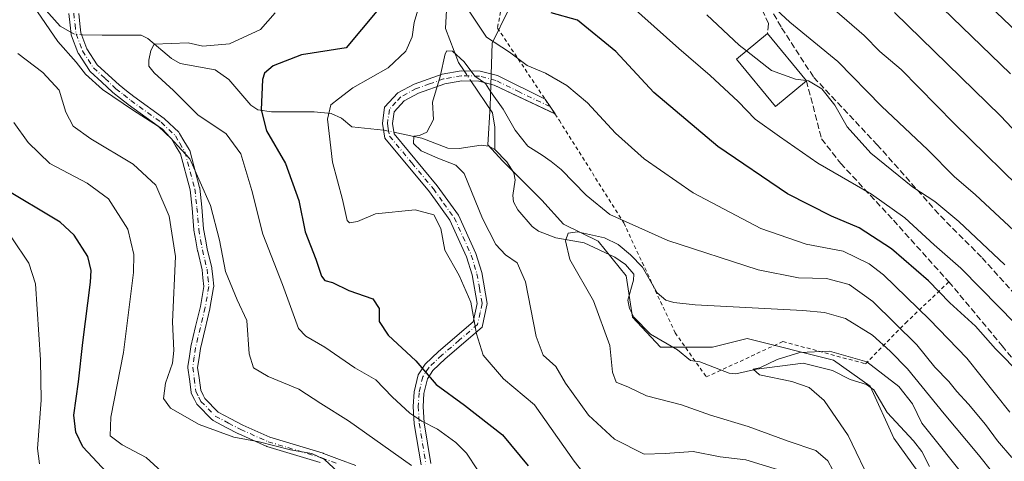
# Model space of a CAD drawing. Units: metres. Extents: x 616811 to 620238, y 4780330 to 4782703.
# Drawn here: x 617919 to 618180, y 4781156 to 4781273 of the extents above; entities that cross this region are included whole.
import ezdxf

# ---------------------------------------------------------------- set-up
doc = ezdxf.new("R2010")
doc.units = ezdxf.units.M
doc.header["$MEASUREMENT"] = 0
for name, pattern in [('DGN Style 2', [1.6480167562047852, 0.988810053722871, -0.6592067024819142]), ('DGN Style 3', [2.307223458686699, 1.648016756204785, -0.6592067024819142]), ('DGN Style 4', [2.6384748266838614, 1.318413404963828, -0.6592067024819142, 0.001648016756204785, -0.6592067024819142])]:
    doc.linetypes.add(name, pattern=pattern)
for name, color, linetype, lineweight in [('Alambrada', 7, 'DGN Style 2', 0), ('Arbolado forestal CxS', 92, 'Continuous', 0), ('Camino Cxs', 7, 'Continuous', 0), ('Camino eje', 30, 'DGN Style 4', 13), ('Comarca CxS', 21, 'Continuous', 0), ('Comunidad Autónoma CxS', 142, 'Continuous', 0), ('Corriente natural lineal', 142, 'Continuous', 13), ('Corriente natural lineal oculto', 9, 'DGN Style 4', 13), ('Curva de nivel maestra', 30, 'Continuous', 30), ('Curva de nivel normal', 30, 'Continuous', 0), ('Edificación Cxs', 1, 'Continuous', 13), ('Municipio CxS', 4, 'Continuous', 0), ('Muro lineal', 1, 'DGN Style 3', 13), ('Pastizal CxS', 92, 'Continuous', 0), ('Provincia CxS', 1, 'Continuous', 0), ('Senda', 7, 'DGN Style 3', 0)]:
    doc.layers.add(name, color=color, linetype=linetype, lineweight=lineweight)

# ---------------------------------------------------------------- blocks, each defined once
blk = doc.blocks.new('*U6')
at = {"layer": 'Arbolado forestal CxS', "color": 92, "linetype": 'Continuous', "lineweight": 0}
blk.add_polyline3d([(618052.9137000004, 4781285.013699999, 503.1465000000026), (618044.3041000003, 4781267.208900001, 494.9355000000069), (618043.7302999999, 4781250.551300001, 489.6389000000054), (618043.1562999999, 4781240.2139, 487.8966999999975), (618047.1385000005, 4781235.863700001, 487.2571999999927), (618057.4715, 4781225.5251, 486.6921000000002), (618063.2115000002, 4781219.206499999, 486.0613000000012), (618072.3960999995, 4781214.612500001, 485.4780000000028), (618079.8580999998, 4781205.422700001, 484.5675000000047), (618081.5800999999, 4781194.509299999, 484.0108999999939), (618089.0422999999, 4781186.4683, 482.3846000000049), (618102.8195000002, 4781186.4683, 482.5807000000059), (618112.0034999996, 4781188.7667, 483.1208000000043), (618134.9656999996, 4781183.022100001, 479.9373000000051), (618144.7231000002, 4781176.130700001, 477.5817999999999), (618151.0374999996, 4781162.345899999, 475.2538999999961), (618165.3349000001, 4781142.4353, 472.9002999999939)], dxfattribs=at)
blk = doc.blocks.new('*U7')
at = {"layer": 'Pastizal CxS', "color": 92, "linetype": 'Continuous', "lineweight": 0}
blk.add_polyline3d([(618186.5991000002, 4781118.2237, 474.1275000000023), (618175.5998999998, 4781126.2937, 472.0617999999959), (618165.3349000001, 4781142.4353, 472.9002999999939), (618151.0374999996, 4781162.345899999, 475.2538999999961), (618144.7231000002, 4781176.130700001, 477.5817999999999), (618134.9656999996, 4781183.022100001, 479.9373000000051), (618112.0034999996, 4781188.7667, 483.1208000000043), (618102.8195000002, 4781186.4683, 482.5807000000059), (618089.0422999999, 4781186.4683, 482.3846000000049), (618081.5800999999, 4781194.509299999, 484.0108999999939), (618079.8580999998, 4781205.422700001, 484.5675000000047), (618072.3960999995, 4781214.612500001, 485.4780000000028), (618063.2115000002, 4781219.206499999, 486.0613000000012), (618057.4715, 4781225.5251, 486.6921000000002), (618047.1385000005, 4781235.863700001, 487.2571999999927), (618043.1562999999, 4781240.2139, 487.8966999999975), (618043.7302999999, 4781250.551300001, 489.6389000000054), (618044.3041000003, 4781267.208900001, 494.9355000000069), (618052.9137000004, 4781285.013699999, 503.1465000000026)], dxfattribs=at)

msp = doc.modelspace()

# ---------------------------------------------------------------- linework, layer by layer
at = {"layer": 'Alambrada', "color": 7, "linetype": 'DGN Style 2', "lineweight": 0}
msp.add_polyline3d([(618074.0701000001, 4781336.5001, 534.0391999999993), (618064.9200999998, 4781324.620100001, 526.6634000000049), (618054.1700999998, 4781311.050100001, 522.1576999999961), (618051.6901000004, 4781303.140100001, 517.9453999999969), (618045.6901000004, 4781271.2601, 507.2320999999939), (618058.3701, 4781252.3301, 493.8478000000032), (618060.9600999998, 4781248.440099999, 493.7320000000037), (618062.1201, 4781246.720100001, 493.633600000001), (618079.2401000002, 4781219.4801, 492.6984999999986), (618092.8901000004, 4781190.340100001, 488.3132999999943), (618101.1700999998, 4781178.590100001, 489.5761000000057), (618121.5500999996, 4781188.0001, 482.9369000000006), (618143.4600999998, 4781182.0801, 486.4259000000021), (618154.1401000004, 4781192.9101, 492.2422999999981), (618165.6201, 4781203.850099999, 503.5046000000002)], dxfattribs=at)
at = {"layer": 'Arbolado forestal CxS', "color": 92, "linetype": 'Continuous', "lineweight": 0}
msp.add_polyline3d([(618052.9137000004, 4781285.013699999, 503.1465000000026), (618044.3041000003, 4781267.208900001, 494.9355000000069), (618043.7302999999, 4781250.551300001, 489.6389000000054), (618043.1562999999, 4781240.2139, 487.8966999999975), (618047.1385000005, 4781235.863700001, 487.2571999999927), (618057.4715, 4781225.5251, 486.6921000000002), (618063.2115000002, 4781219.206499999, 486.0613000000012), (618072.3960999995, 4781214.612500001, 485.4780000000028), (618079.8580999998, 4781205.422700001, 484.5675000000047), (618081.5800999999, 4781194.509299999, 484.0108999999939), (618089.0422999999, 4781186.4683, 482.3846000000049), (618102.8195000002, 4781186.4683, 482.5807000000059), (618112.0034999996, 4781188.7667, 483.1208000000043), (618134.9656999996, 4781183.022100001, 479.9373000000051), (618144.7231000002, 4781176.130700001, 477.5817999999999), (618151.0374999996, 4781162.345899999, 475.2538999999961), (618165.3349000001, 4781142.4353, 472.9002999999939)], dxfattribs=at)
at = {"layer": 'Camino Cxs', "color": 7, "linetype": 'Continuous', "lineweight": 0, "extrusion": (-0.07410831379352299, -0.0787923962700838, 0.9941326451317747), "elevation": -422038.6416748784, "flags": 128}
msp.add_lwpolyline([(-2825536.853673261, 3883374.191381823), (-2825532.301484366, 3883373.140237704), (-2825532.327064063, 3883373.131917302)], dxfattribs=at)
at = {"layer": 'Camino Cxs', "color": 7, "linetype": 'Continuous', "lineweight": 0}
for points in [[(617998.5667000003, 4781155.8487, 533.5102999999945), (617984.3731000006, 4781160.1511, 533.2517999999982), (617984.3054999998, 4781160.1735, 533.2001000000018), (617984.2231000002, 4781160.206700001, 533.131899999993), (617976.9181000004, 4781163.446699999, 528.7462999999989), (617976.8377, 4781163.4857, 528.7798000000039), (617973.5932999998, 4781165.2005, 531.5807000000059), (617970.0938999997, 4781167.045299999, 534.536500000002), (617969.9227, 4781167.1533, 534.6377000000066), (617969.7703, 4781167.286699999, 534.7151000000014), (617965.9452999998, 4781171.2017, 535.4988000000012), (617965.8174999999, 4781171.3541, 535.4343999999984), (617965.7144999999, 4781171.524499999, 535.357600000003), (617965.1639, 4781172.615900001, 534.775999999998), (617964.3981, 4781174.142300001, 533.5733000000037), (617964.3183000004, 4781174.340500001, 533.4214999999967), (617964.2720999997, 4781174.549100001, 533.2623000000021), (617963.8019000003, 4781177.990499999, 530.631899999993), (617963.4017000003, 4781180.9669, 527.9499000000069), (617963.3901000004, 4781181.140100001, 527.7885999999999), (617963.4042999997, 4781181.331900001, 527.6211999999941), (617963.8141000001, 4781184.079700001, 527.6861999999965), (617964.1737000003, 4781186.547499999, 529.0696999999927), (617964.1799, 4781186.585899999, 529.0893999999971), (617964.1951000001, 4781186.659700001, 529.1270999999979), (617965.4603000004, 4781192.0001, 531.4035000000003), (617966.7163000006, 4781197.287699999, 531.1527999999962), (617967.6535, 4781202.6417, 528.641499999998), (617967.4167, 4781204.9485, 529.1499999999943), (617967.2055000003, 4781207.0373, 529.7342999999964), (617966.0109000001, 4781212.022299999, 529.7884000000049), (617965.9952999996, 4781212.096899999, 529.7823999999965), (617965.5204999996, 4781214.7609, 529.7752000000038), (617965.0203, 4781217.542300001, 529.7580000000017), (617965.0049000002, 4781217.6589, 529.7467000000033), (617964.5110999999, 4781223.4145, 529.2118000000046), (617963.9785000002, 4781228.3201, 529.6609000000026), (617961.4165000003, 4781237.8683, 528.3738000000012), (617960.1341000004, 4781240.013699999, 527.9980999999971), (617959.0639000004, 4781241.8079, 527.8261999999959), (617955.5016999999, 4781245.2183, 528.0424999999959), (617947.5050999997, 4781250.9803, 525.1943000000028), (617947.4611000001, 4781251.013699999, 525.1986000000034), (617945.5116999998, 4781252.5483, 525.608600000007), (617943.4873000003, 4781254.137700001, 525.9832000000024), (617943.4545, 4781254.1643, 525.9900000000052), (617943.4096999997, 4781254.203700001, 525.9986999999965), (617940.5142999999, 4781256.869100001, 526.1652000000031), (617937.4338999996, 4781259.7095, 525.1824000000051), (617937.3192999996, 4781259.829500001, 525.1634000000049), (617937.2207000004, 4781259.9637, 525.1272000000026), (617934.3207, 4781264.488700001, 525.1863000000012), (617934.2893000003, 4781264.540300001, 525.1983999999939), (617934.1995000001, 4781264.729699999, 525.2167000000045), (617932.4914999995, 4781269.237500001, 524.0706999999966), (617932.4299, 4781269.464500001, 523.8320999999996), (617932.4187000003, 4781269.540899999, 523.7452000000048), (617932.1287000002, 4781272.051899999, 520.9017000000022), (617931.7834999999, 4781275.083100001, 519.982600000003)], [(617998.5667000003, 4781155.8487, 533.5102999999945), (617984.3731000006, 4781160.1511, 533.2517999999982), (617984.3054999998, 4781160.1735, 533.2001000000018), (617984.2231000002, 4781160.206700001, 533.131899999993), (617976.9181000004, 4781163.446699999, 528.7462999999989), (617976.8377, 4781163.4857, 528.7798000000039), (617973.5932999998, 4781165.2005, 531.5807000000059), (617970.0938999997, 4781167.045299999, 534.536500000002), (617969.9227, 4781167.1533, 534.6377000000066), (617969.7703, 4781167.286699999, 534.7151000000014), (617965.9452999998, 4781171.2017, 535.4988000000012), (617965.8174999999, 4781171.3541, 535.4343999999984), (617965.7144999999, 4781171.524499999, 535.357600000003), (617965.1639, 4781172.615900001, 534.775999999998), (617964.3981, 4781174.142300001, 533.5733000000037), (617964.3183000004, 4781174.340500001, 533.4214999999967), (617964.2720999997, 4781174.549100001, 533.2623000000021), (617963.8019000003, 4781177.990499999, 530.631899999993), (617963.4017000003, 4781180.9669, 527.9499000000069), (617963.3901000004, 4781181.140100001, 527.7885999999999), (617963.4042999997, 4781181.331900001, 527.6211999999941), (617963.8141000001, 4781184.079700001, 527.6861999999965), (617964.1737000003, 4781186.547499999, 529.0696999999927), (617964.1799, 4781186.585899999, 529.0893999999971), (617964.1951000001, 4781186.659700001, 529.1270999999979), (617965.4603000004, 4781192.0001, 531.4035000000003), (617966.7163000006, 4781197.287699999, 531.1527999999962), (617967.6535, 4781202.6417, 528.641499999998), (617967.4167, 4781204.9485, 529.1499999999943), (617967.2055000003, 4781207.0373, 529.7342999999964), (617966.0109000001, 4781212.022299999, 529.7884000000049), (617965.9952999996, 4781212.096899999, 529.7823999999965), (617965.5204999996, 4781214.7609, 529.7752000000038), (617965.0203, 4781217.542300001, 529.7580000000017), (617965.0049000002, 4781217.6589, 529.7467000000033), (617964.5110999999, 4781223.4145, 529.2118000000046), (617963.9785000002, 4781228.3201, 529.6609000000026), (617961.4165000003, 4781237.8683, 528.3738000000012), (617960.1341000004, 4781240.013699999, 527.9980999999971), (617959.0639000004, 4781241.8079, 527.8261999999959), (617955.5016999999, 4781245.2183, 528.0424999999959), (617947.5050999997, 4781250.9803, 525.1943000000028), (617947.4611000001, 4781251.013699999, 525.1986000000034), (617945.5116999998, 4781252.5483, 525.608600000007), (617943.4873000003, 4781254.137700001, 525.9832000000024), (617943.4545, 4781254.1643, 525.9900000000052), (617943.4096999997, 4781254.203700001, 525.9986999999965), (617940.5142999999, 4781256.869100001, 526.1652000000031), (617937.4338999996, 4781259.7095, 525.1824000000051), (617937.3192999996, 4781259.829500001, 525.1634000000049), (617937.2207000004, 4781259.9637, 525.1272000000026), (617934.3207, 4781264.488700001, 525.1863000000012), (617934.2893000003, 4781264.540300001, 525.1983999999939), (617934.1995000001, 4781264.729699999, 525.2167000000045), (617932.4914999995, 4781269.237500001, 524.0706999999966), (617932.4299, 4781269.464500001, 523.8320999999996), (617932.4187000003, 4781269.540899999, 523.7452000000048), (617932.1287000002, 4781272.051899999, 520.9017000000022), (617931.7834999999, 4781275.083100001, 519.982600000003)], [(617934.3986999998, 4781275.098099999, 519.2823000000062), (617934.7117, 4781272.348300001, 520.0578999999998), (617934.9830999998, 4781269.9999, 521.4985000000015), (617936.5828999998, 4781265.7775, 521.9863000000041), (617939.3195000002, 4781261.5075, 523.4875999999931), (617942.2761000004, 4781258.781099999, 524.8488999999972), (617945.1331000002, 4781256.1511, 524.7954999999929), (617947.1187000005, 4781254.5921, 524.4005999999936), (617949.0475000005, 4781253.0737, 524.5507999999973), (617957.0950999996, 4781247.274900001, 526.0436000000045), (617957.1706999998, 4781247.2159, 526.0383000000002), (617957.2341, 4781247.1591, 526.0378000000055), (617960.9890999999, 4781243.564099999, 525.9318000000058), (617961.0861000001, 4781243.460899999, 525.9137000000047), (617961.2067, 4781243.291099999, 525.9043999999994), (617962.3662999999, 4781241.346700001, 526.0694999999978), (617963.7459000006, 4781239.038699999, 526.5311999999976), (617963.8466999996, 4781238.824899999, 526.5717000000004), (617963.8806999996, 4781238.7171, 526.6009000000049), (617966.5157000005, 4781228.897100001, 528.0933999999979), (617966.5405000001, 4781228.785900001, 528.0963999999949), (617966.5525000002, 4781228.7005, 528.102899999998), (617967.0975000003, 4781223.680500001, 528.0764999999956), (617967.1004999997, 4781223.6513, 528.0758999999962), (617967.5900999998, 4781217.941099999, 528.4725999999937), (617968.0799000004, 4781215.2193, 528.7399000000005), (617968.5482999999, 4781212.5909, 529.2338000000018), (617969.7543000003, 4781207.5581, 530.1628000000055), (617969.7704999996, 4781207.480900001, 530.1676000000007), (617969.7834999999, 4781207.3859, 530.1524999999965), (617970.0034999996, 4781205.2119, 529.789300000004), (617970.2583, 4781202.7279, 529.3804999999993), (617970.2651000004, 4781202.5953, 529.3570000000036), (617970.2456999999, 4781202.371099999, 529.3589999999967), (617969.2704999996, 4781196.8003, 530.4691000000021), (617969.2549000002, 4781196.7247, 530.4762999999948), (617967.9901000002, 4781191.4001, 530.3420000000042), (617966.7383000003, 4781186.1161, 529.1475999999967), (617966.3863000004, 4781183.7007, 528.6128999999928), (617966.0031000003, 4781181.130700001, 528.8815000000031), (617966.3783, 4781178.3397, 530.412599999996), (617966.8189000003, 4781175.1151, 532.7687000000005), (617967.4864999996, 4781173.784499999, 533.8806000000042), (617967.9452999998, 4781172.8749, 534.357600000003), (617971.4870999996, 4781169.2499, 532.7657000000036), (617974.8069000002, 4781167.4999, 526.172200000001), (617978.0131000001, 4781165.805500001, 523.0887999999978), (617985.2039000001, 4781162.6161, 532.1827000000048), (617999.3623000003, 4781158.324300001, 532.553899999999), (617999.4369000001, 4781158.299100001, 532.5384999999952), (618003.6838999996, 4781156.6965, 530.8849999999948), (618008.0487000003, 4781155.051700001, 525.9680999999982)], [(617934.3986999998, 4781275.098099999, 519.2823000000062), (617934.7117, 4781272.348300001, 520.0578999999998), (617934.9830999998, 4781269.9999, 521.4985000000015), (617936.5828999998, 4781265.7775, 521.9863000000041), (617939.3195000002, 4781261.5075, 523.4875999999931), (617942.2761000004, 4781258.781099999, 524.8488999999972), (617945.1331000002, 4781256.1511, 524.7954999999929), (617947.1187000005, 4781254.5921, 524.4005999999936), (617949.0475000005, 4781253.0737, 524.5507999999973), (617957.0950999996, 4781247.274900001, 526.0436000000045), (617957.1706999998, 4781247.2159, 526.0383000000002), (617957.2341, 4781247.1591, 526.0378000000055), (617960.9890999999, 4781243.564099999, 525.9318000000058), (617961.0861000001, 4781243.460899999, 525.9137000000047), (617961.2067, 4781243.291099999, 525.9043999999994), (617962.3662999999, 4781241.346700001, 526.0694999999978), (617963.7459000006, 4781239.038699999, 526.5311999999976), (617963.8466999996, 4781238.824899999, 526.5717000000004), (617963.8806999996, 4781238.7171, 526.6009000000049), (617966.5157000005, 4781228.897100001, 528.0933999999979), (617966.5405000001, 4781228.785900001, 528.0963999999949), (617966.5525000002, 4781228.7005, 528.102899999998), (617967.0975000003, 4781223.680500001, 528.0764999999956), (617967.1004999997, 4781223.6513, 528.0758999999962), (617967.5900999998, 4781217.941099999, 528.4725999999937), (617968.0799000004, 4781215.2193, 528.7399000000005), (617968.5482999999, 4781212.5909, 529.2338000000018), (617969.7543000003, 4781207.5581, 530.1628000000055), (617969.7704999996, 4781207.480900001, 530.1676000000007), (617969.7834999999, 4781207.3859, 530.1524999999965), (617970.0034999996, 4781205.2119, 529.789300000004), (617970.2583, 4781202.7279, 529.3804999999993), (617970.2651000004, 4781202.5953, 529.3570000000036), (617970.2456999999, 4781202.371099999, 529.3589999999967), (617969.2704999996, 4781196.8003, 530.4691000000021), (617969.2549000002, 4781196.7247, 530.4762999999948), (617967.9901000002, 4781191.4001, 530.3420000000042), (617966.7383000003, 4781186.1161, 529.1475999999967), (617966.3863000004, 4781183.7007, 528.6128999999928), (617966.0031000003, 4781181.130700001, 528.8815000000031), (617966.3783, 4781178.3397, 530.412599999996), (617966.8189000003, 4781175.1151, 532.7687000000005), (617967.4864999996, 4781173.784499999, 533.8806000000042), (617967.9452999998, 4781172.8749, 534.357600000003), (617971.4870999996, 4781169.2499, 532.7657000000036), (617974.8069000002, 4781167.4999, 526.172200000001), (617978.0131000001, 4781165.805500001, 523.0887999999978), (617985.2039000001, 4781162.6161, 532.1827000000048), (617999.3623000003, 4781158.324300001, 532.553899999999), (617999.4369000001, 4781158.299100001, 532.5384999999952), (618003.6838999996, 4781156.6965, 530.8849999999948), (618008.0487000003, 4781155.051700001, 525.9680999999982)], [(618025.3701, 4781155.280099999, 525.6779999999999), (618023.5800999999, 4781166.120100001, 520.7603999999993), (618023.3000999996, 4781170.780099999, 520.8120999999956), (618023.5201000003, 4781174.600099999, 521.7213000000047), (618024.5800999999, 4781179.1501, 520.511400000003), (618026.4700999996, 4781182.0001, 517.3751000000047), (618030.0301000001, 4781185.350099999, 507.4435999999987), (618039.2001, 4781193.270099999, 507.838699999993), (618040.2801000001, 4781198.120100001, 507.8093999999983), (618038.9101, 4781205.690099999, 504.8601999999955), (618037.4801000003, 4781210.4901, 505.2920000000013), (618033.0500999996, 4781220.200099999, 505.2688999999955), (618027.5900999998, 4781227.7601, 510.8649000000005), (618015.7401000002, 4781241.9801, 503.1549999999989), (618015.0900999998, 4781245.870100001, 507.3087999999989), (618015.6901000004, 4781250.2401, 508.0543999999937), (618019.2001, 4781254.030099999, 504.8456000000006), (618023.5800999999, 4781256.390100001, 502.5467000000062), (618030.9901000002, 4781259.030099999, 498.4352000000072), (618036.0201000003, 4781259.9301, 497.2027999999991), (618041.0701000001, 4781259.8101, 497.313599999994), (618045.7301000003, 4781258.620100001, 494.8598999999958), (618058.3701, 4781252.3301, 493.8478000000032), (618060.9700999996, 4781248.450099999, 493.7341000000015), (618044.8000999996, 4781256.120100001, 494.953800000003), (618040.7001, 4781257.170100001, 495.6288999999961), (618036.2200999996, 4781257.280099999, 496.5602000000072), (618031.6801000005, 4781256.470100001, 497.0942000000068), (618024.6501000002, 4781253.960100001, 503.5592000000034), (618020.8400999998, 4781251.9101, 505.8957999999984), (618018.2001, 4781249.050100001, 506.9737000000023), (618017.7701000003, 4781245.9101, 505.8021000000008), (618018.2301000003, 4781243.130100001, 502.3470999999991), (618029.6801000005, 4781229.380100001, 507.4498000000021), (618035.3501000004, 4781221.540100001, 508.4391000000033), (618039.9600999998, 4781211.420100001, 507.2253000000055), (618041.4901000002, 4781206.300100001, 506.7856999999931), (618042.9700999996, 4781198.0701, 511.9418000000006), (618041.5900999998, 4781191.840100001, 511.9628999999986), (618031.8000999996, 4781183.390100001, 509.8279999999941), (618028.5100999996, 4781180.290100001, 516.6584000000003), (618027.0500999996, 4781178.090100001, 518.8764999999985), (618026.1501000002, 4781174.220100001, 519.3408999999956), (618025.9501, 4781170.780099999, 519.7140000000073), (618026.2100999998, 4781166.420100001, 521.5522000000057), (618028.0000999998, 4781155.610099999, 526.1491999999998)], [(618025.3701, 4781155.280099999, 525.6779999999999), (618023.5800999999, 4781166.120100001, 520.7603999999993), (618023.3000999996, 4781170.780099999, 520.8120999999956), (618023.5201000003, 4781174.600099999, 521.7213000000047), (618024.5800999999, 4781179.1501, 520.511400000003), (618026.4700999996, 4781182.0001, 517.3751000000047), (618030.0301000001, 4781185.350099999, 507.4435999999987), (618039.2001, 4781193.270099999, 507.838699999993), (618040.2801000001, 4781198.120100001, 507.8093999999983), (618038.9101, 4781205.690099999, 504.8601999999955), (618037.4801000003, 4781210.4901, 505.2920000000013), (618033.0500999996, 4781220.200099999, 505.2688999999955), (618027.5900999998, 4781227.7601, 510.8649000000005), (618015.7401000002, 4781241.9801, 503.1549999999989), (618015.0900999998, 4781245.870100001, 507.3087999999989), (618015.6901000004, 4781250.2401, 508.0543999999937), (618019.2001, 4781254.030099999, 504.8456000000006), (618023.5800999999, 4781256.390100001, 502.5467000000062), (618030.9901000002, 4781259.030099999, 498.4352000000072), (618036.0201000003, 4781259.9301, 497.2027999999991), (618041.0701000001, 4781259.8101, 497.313599999994), (618045.7301000003, 4781258.620100001, 494.8598999999958), (618058.3701, 4781252.3301, 493.8478000000032)], [(618060.9458, 4781248.4616, 493.7332000000025), (618044.8000999996, 4781256.120100001, 494.953800000003), (618040.7001, 4781257.170100001, 495.6288999999961), (618036.2200999996, 4781257.280099999, 496.5602000000072), (618031.6801000005, 4781256.470100001, 497.0942000000068), (618024.6501000002, 4781253.960100001, 503.5592000000034), (618020.8400999998, 4781251.9101, 505.8957999999984), (618018.2001, 4781249.050100001, 506.9737000000023), (618017.7701000003, 4781245.9101, 505.8021000000008), (618018.2301000003, 4781243.130100001, 502.3470999999991), (618029.6801000005, 4781229.380100001, 507.4498000000021), (618035.3501000004, 4781221.540100001, 508.4391000000033), (618039.9600999998, 4781211.420100001, 507.2253000000055), (618041.4901000002, 4781206.300100001, 506.7856999999931), (618042.9700999996, 4781198.0701, 511.9418000000006), (618041.5900999998, 4781191.840100001, 511.9628999999986), (618031.8000999996, 4781183.390100001, 509.8279999999941), (618028.5100999996, 4781180.290100001, 516.6584000000003), (618027.0500999996, 4781178.090100001, 518.8764999999985), (618026.1501000002, 4781174.220100001, 519.3408999999956), (618025.9501, 4781170.780099999, 519.7140000000073), (618026.2100999998, 4781166.420100001, 521.5522000000057), (618028.0000999998, 4781155.610099999, 526.1491999999998)]]:
    msp.add_polyline3d(points, dxfattribs=at)
at = {"layer": 'Camino eje', "color": 30, "linetype": 'DGN Style 4', "lineweight": 13}
for points in [[(617933.0751, 4781275.2301, 519.2292000000016), (617933.4200999998, 4781272.200099999, 520.2740999999951), (617933.7100999998, 4781269.690099999, 522.6171000000032), (617935.4151, 4781265.190099999, 523.6478000000062), (617938.3151000004, 4781260.665100001, 524.272100000002), (617941.3951000003, 4781257.825099999, 525.6882000000041), (617944.2901, 4781255.1601, 525.4089999999997), (617946.3151000004, 4781253.5701, 525.0197999999946), (617948.2651000004, 4781252.0351, 524.9321000000054), (617956.3350999998, 4781246.220100001, 527.0335999999952), (617960.0900999998, 4781242.6251, 526.8361000000004), (617961.2500999998, 4781240.6801, 527.0592000000033), (617962.6250999998, 4781238.380100001, 527.5109999999986), (617965.2600999996, 4781228.5601, 528.883799999996), (617965.8051000005, 4781223.540100001, 528.6490999999951), (617966.3000999996, 4781217.770099999, 529.0899000000063), (617966.8000999996, 4781214.9901, 529.0405000000028), (617967.2751000002, 4781212.325099999, 528.9385000000038), (617968.4901000002, 4781207.255100001, 529.7945999999939), (617968.7100999998, 4781205.0801, 529.4189999999944), (617968.9650999998, 4781202.595100001, 528.9961000000039), (617967.9901000002, 4781197.0251, 530.5050999999949), (617966.7251000004, 4781191.700099999, 530.6238000000012), (617965.4600999998, 4781186.360099999, 529.0809000000008), (617965.1001000004, 4781183.890100001, 528.1165999999939), (617964.6901000004, 4781181.140100001, 528.3298000000068), (617965.0900999998, 4781178.165100001, 530.491200000004), (617965.5601000005, 4781174.725099999, 533.1100000000006), (617966.3251, 4781173.200099999, 534.346000000005), (617966.8750999998, 4781172.110099999, 535.0939000000071), (617970.7001, 4781168.1951, 533.6425000000017), (617974.2001, 4781166.350099999, 529.0883999999933), (617977.4451000001, 4781164.6351, 525.4704000000056), (617984.7500999998, 4781161.395099999, 532.6147999999957), (617998.9851000002, 4781157.0801, 532.971000000005), (618003.2251000004, 4781155.4801, 532.1587000000001)], [(618059.6700999998, 4781250.390100001, 493.8151000000071), (618051.5850999998, 4781254.225099999, 493.1833999999944), (618045.2651000004, 4781257.370100001, 493.6432999999961), (618040.8850999996, 4781258.4901, 495.9997000000003), (618036.1201, 4781258.6051, 496.7091999999975), (618031.3350999998, 4781257.7501, 497.6486000000005), (618027.6300999997, 4781256.4301, 501.8429999999935), (618024.1151000002, 4781255.175100001, 503.1502000000037), (618020.0201000003, 4781252.970100001, 505.796199999997), (618018.7001, 4781251.540100001, 506.506899999993), (618016.9451000001, 4781249.645099999, 507.6209999999992), (618016.4301000005, 4781245.890100001, 506.601800000004), (618016.6601, 4781244.5001, 504.9850000000006), (618016.9851000002, 4781242.5551, 502.601800000004), (618022.9101, 4781235.4451, 500.3469999999944), (618028.6350999996, 4781228.5701, 509.0436000000045), (618031.3651000002, 4781224.790100001, 506.758799999996), (618034.2001, 4781220.870100001, 506.8739999999962), (618036.5050999997, 4781215.8101, 507.277900000001), (618038.7200999996, 4781210.9551, 506.2418999999937), (618039.4851000002, 4781208.395099999, 505.5691999999981), (618040.2001, 4781205.995100001, 505.8852000000043), (618040.8850999996, 4781202.210100001, 507.6346999999951), (618041.6250999998, 4781198.095100001, 510.0911000000052), (618041.0850999998, 4781195.670100001, 510.1858999999968), (618040.3951000003, 4781192.5551, 510.3255000000063), (618035.5000999998, 4781188.3301, 501.2044000000024), (618030.9151, 4781184.370100001, 508.6192000000011), (618027.4901000002, 4781181.145099999, 517.1772000000057), (618025.8151000004, 4781178.620100001, 519.7673000000068), (618024.8350999998, 4781174.4101, 520.5160999999935), (618024.6250999998, 4781170.780099999, 520.2630999999965), (618024.8951000003, 4781166.270099999, 521.1772999999957), (618025.7901, 4781160.850099999, 524.584600000002), (618026.6851000005, 4781155.4451, 525.7881999999954)]]:
    msp.add_polyline3d(points, dxfattribs=at)
at = {"layer": 'Comarca CxS', "color": 21, "linetype": 'Continuous', "lineweight": 0}
msp.add_3dface([(620238.0400009258, 4780388.929982164), (616850.8700008983, 4780329.979982166), (616811.1000008978, 4782643.559982143), (620197.1400009242, 4782702.509982143)], dxfattribs=at)
at = {"layer": 'Comunidad Autónoma CxS', "color": 142, "linetype": 'Continuous', "lineweight": 0}
msp.add_3dface([(620238.0400009258, 4780388.929982164), (616850.8700008983, 4780329.979982166), (616811.1000008978, 4782643.559982143), (620197.1400009242, 4782702.509982143)], dxfattribs=at)
at = {"layer": 'Corriente natural lineal', "color": 142, "linetype": 'Continuous', "lineweight": 13}
for points in [[(617924.9638, 4781276.841200001, 510.9320000000008), (617929.5007999997, 4781271.7653, 509.7958000000072), (617932.1122000003, 4781270.278200001, 509.4342000000034)], [(618032.1464000001, 4781275.9957, 492.7149999999965), (618031.8985000001, 4781271.1589, 491.9231), (618035.2975000005, 4781262.144500001, 490.3916999999929), (618036.7967999997, 4781259.911599999, 489.9657000000007)], [(617935.415, 4781269.482899999, 508.8089000000036), (617940.6015, 4781269.3303, 507.6438999999955), (617950.9949000003, 4781269.3737, 506.6129999999976), (617952.7772000004, 4781268.483999999, 506.3156000000017), (617959.0871000001, 4781263.2095, 503.3515999999945), (617961.3490000004, 4781261.836100001, 502.8467999999993), (617970.6787, 4781260.185900001, 502.7655999999988), (617974.3020000001, 4781257.597200001, 501.2697000000044), (617980.1244999999, 4781250.752499999, 500.1462999999931), (617981.9929000001, 4781249.5788, 499.6478999999963), (617985.6553999997, 4781248.988100001, 497.978099999993), (617997.0051999995, 4781249.019099999, 495.2927999999956), (618001.4985999997, 4781248.580600001, 495.0329999999958), (618004.2046999997, 4781247.3257, 494.4670999999944), (618007.0098000001, 4781244.9889, 493.568299999999), (618015.3762999997, 4781244.157400001, 491.9327000000048)], [(618038.6031999999, 4781257.2216, 489.6319999999978), (618044.3139000004, 4781248.7169, 489.3482999999979), (618044.9973999998, 4781244.9253, 488.5160000000033), (618045, 4781239, 487.6340000000055)], [(618018.1534000002, 4781243.593599999, 491.4250000000029), (618023.4775, 4781242.480000001, 490.6741999999941), (618025.5451999997, 4781242.0244, 490.4275000000052), (618032.4568999996, 4781239.3968, 489.610799999995), (618035.5407999996, 4781239.2941, 489.2179999999935), (618041.3366, 4781240.174699999, 488.1913999999961), (618043.3907000005, 4781239.897600001, 487.8546999999963), (618045, 4781239, 487.6340000000055)], [(618045, 4781239, 487.6340000000055), (618048.1808000002, 4781235.7016, 487.2690000000002), (618049.9968999998, 4781232.821699999, 487.0672999999952), (618050.3597999997, 4781230.9287, 486.9563000000053), (618049.7665999997, 4781226.794500001, 487.0200000000041), (618049.9387999997, 4781225.135500001, 487.0720000000001), (618051.1091, 4781222.948799999, 486.9159000000073), (618054.8691999996, 4781218.569700001, 486.6696999999986), (618056.6229999998, 4781217.289799999, 486.2103999999963), (618061.2171, 4781215.579500001, 485.6594000000041), (618068.6977000004, 4781214.2282, 485.1817000000011), (618076.8646999998, 4781210.3913, 484.7823000000063), (618079.7084999997, 4781208.477700001, 485.0688999999985), (618081.9351000005, 4781205.9133, 484.9072000000015), (618081.8534000004, 4781204.295399999, 484.595100000006), (618080.3145000003, 4781199.014799999, 484.2495999999956), (618080.8006999996, 4781196.795399999, 484.1968999999954), (618081.9142000005, 4781194.4495, 483.938599999994), (618086.3106000006, 4781189.9571, 482.891300000003), (618093.5295000002, 4781185.793400001, 482.3102999999974), (618097, 4781183, 481.9983000000066), (618099.4121000003, 4781182.599099999, 481.8319000000047), (618107.2141000004, 4781179.626399999, 481.1385000000009), (618108.9879000002, 4781179.441500001, 481.0144), (618114.4785000002, 4781180.628000001, 480.840200000006), (618126.8762999997, 4781182.2086, 480.3104000000022), (618134.7204999998, 4781180.3364, 478.8891000000004), (618139.3816999998, 4781177.876800001, 477.5412999999971), (618143.7311000006, 4781176.5623, 477.5659000000014), (618145.7390999999, 4781175.189900001, 477.3781000000017), (618149.2476000005, 4781169.156099999, 476.2618999999977), (618156.2796999998, 4781161.654899999, 476.4487999999984), (618158.4862000003, 4781158.7918, 476.626900000003), (618160.4594000002, 4781154.777600001, 476.1634999999952)]]:
    msp.add_polyline3d(points, dxfattribs=at)
at = {"layer": 'Corriente natural lineal oculto', "color": 9, "linetype": 'DGN Style 4', "lineweight": 13, "extrusion": (0.2061881808356297, 0.09020491475365536, 0.9743456816951465), "elevation": 559200.7409665312, "flags": 128}
msp.add_lwpolyline([(4132741.405940212, -2418703.956861957), (4132740.213335413, -2418704.869521088), (4132739.353522444, -2418706.735273613)], dxfattribs=at)
at = {"layer": 'Corriente natural lineal oculto', "color": 9, "linetype": 'DGN Style 4', "lineweight": 13, "extrusion": (0.05711152355986906, -0.08504760757099954, 0.9947387487793566), "elevation": -370850.3057080368, "flags": 128}
msp.add_lwpolyline([(3178583.772549569, 3605758.077877556), (3178583.77254957, 3605754.820495686)], dxfattribs=at)
at = {"layer": 'Corriente natural lineal oculto', "color": 9, "linetype": 'DGN Style 4', "lineweight": 13, "extrusion": (0.1595717564018002, -0.09852009124534485, 0.9822579326123325), "elevation": -371947.6067769232, "flags": 128}
msp.add_lwpolyline([(4392986.491385106, 1950785.381412712), (4392986.559834536, 1950785.238506009), (4392987.470581776, 1950782.674183866)], dxfattribs=at)
at = {"layer": 'Curva de nivel maestra', "color": 30, "linetype": 'Continuous', "lineweight": 30, "flags": 128}
for points, elevation in [([(618013.5999999996, 4781275.7301), (618005.5, 4781266.040100001), (617993.5800000001, 4781264.1601), (617986.04, 4781261.2401), (617983.75, 4781259.2601), (617983.2599999999, 4781257.5601), (617982.8799999999, 4781249.520099999), (617984.2999999998, 4781243.960100001), (617989.3600000005, 4781235.270099999), (617992.9000000004, 4781225.420100001), (617994.54, 4781217.090100001), (617997.4299999997, 4781209.880100001), (617998.9500000002, 4781205.3201), (617999.7599999999, 4781204.170100001), (618001.8300000001, 4781203.640100001), (618006.2199999997, 4781201.540100001), (618012.54, 4781199.3201), (618014.2699999996, 4781196.7501), (618014.2699999996, 4781193.3101), (618016.5999999996, 4781189.720100001), (618023.9800000006, 4781182.850099999), (618029.3799999999, 4781176.5801), (618036.9600000001, 4781171.0801), (618047.0499999998, 4781163.2401), (618053.8099999996, 4781155.0001)], 500), ([(618184.9800000006, 4781179.030099999), (618178.0700000003, 4781186.100099999), (618172.6900000004, 4781192.110099999), (618165.9299999997, 4781198.280099999), (618160.2599999999, 4781204.1501), (618150.4199999999, 4781212.600099999), (618141.8200000003, 4781218.200099999), (618134.4299999997, 4781221.280099999), (618122.7199999997, 4781227.270099999), (618104.2699999996, 4781239.8201), (618087.2400000002, 4781254.100099999), (618077.0899999999, 4781265.020099999), (618066.9500000002, 4781273.370100001), (618059.9299999997, 4781275.270099999)], 500), ([(618151.1500000004, 4781275.4001), (618179.3799999999, 4781247.9301), (618190.0700000003, 4781236.630100001)], 525), ([(617941.8600000005, 4781153.170100001), (617935.5300000003, 4781160.020099999), (617933.6100000005, 4781163.9101), (617933.1100000005, 4781168.4301), (617934.3099999996, 4781177.3101), (617935.5300000003, 4781187.700099999), (617937.4900000002, 4781203.7301), (617937.7400000002, 4781206.8301), (617936.8300000001, 4781210.590100001), (617933.1600000003, 4781216.220100001), (617929.4900000002, 4781219.670100001), (617913.79, 4781229.120100001)], 525)]:
    msp.add_lwpolyline(points, dxfattribs=dict(at, elevation=elevation))
at = {"layer": 'Curva de nivel normal', "color": 30, "linetype": 'Continuous', "lineweight": 0, "flags": 128}
for points, elevation in [([(618163.5, 4781289.59), (618191.2199999997, 4781263.060000001)], 535), ([(618182.0099999999, 4781259.100000001), (618158.8399999999, 4781281.630000001)], 530), ([(618116.2199999997, 4781279.52), (618123.3499999996, 4781272.850000001), (618136.1399999997, 4781262.350000001), (618147.7699999996, 4781250.470000001), (618160.0599999996, 4781238.890000001), (618167.0800000001, 4781231.789999999), (618172.7400000002, 4781226.960000001), (618182.9199999999, 4781217.49)], 515), ([(618069.7000000002, 4781151.609999999), (618066.0199999996, 4781156.26), (618055.4900000002, 4781171.140000001), (618047.2800000003, 4781178.07), (618041.9100000003, 4781184.34), (618040.1200000001, 4781190), (618038.5800000001, 4781198.42), (618035.5199999996, 4781205.5), (618031.6799999997, 4781212.220000001), (618030.6500000004, 4781218.029999999), (618028.7999999998, 4781221.689999999), (618023.7999999998, 4781223.01), (618013.2300000006, 4781221.880000001), (618008.4400000004, 4781219.9), (618006.3399999999, 4781219.51), (618005.7199999997, 4781220.100000001), (618004.4900000002, 4781225.680000001), (618001.8300000001, 4781235.67), (618000.4800000006, 4781247.02), (618001.4299999997, 4781250.890000001), (618003.4600000001, 4781252.449999999), (618007.2699999996, 4781255.390000001), (618016.5999999996, 4781260.680000001), (618021.3700000001, 4781265.130000001), (618023.0499999998, 4781268.92), (618023.5199999996, 4781272.779999999), (618024.7999999998, 4781276.930000001)], 495), ([(618037.4500000002, 4781276.850000001), (618040.2999999998, 4781272.529999999), (618042.75, 4781268.869999999), (618048.8399999999, 4781264.880000001), (618053.5999999996, 4781261.310000001), (618058.4299999997, 4781259.26), (618064.1500000004, 4781256.01), (618069.5599999996, 4781251.369999999), (618077.0599999996, 4781243.350000001), (618084.6900000004, 4781236.5), (618097.7100000001, 4781227.529999999), (618115.6699999999, 4781217.980000001), (618127.7000000002, 4781213.83), (618137.5599999996, 4781211.980000001), (618144.4600000001, 4781208.630000001), (618148.2800000003, 4781205.74), (618160.5300000003, 4781193.850000001), (618170.4000000004, 4781183.57), (618181.8600000005, 4781169.27)], 495), ([(618080.7699999996, 4781277.480000001), (618093.8399999999, 4781265.82), (618102.1699999999, 4781258.699999999), (618109.6600000003, 4781251.730000001), (618114.1600000003, 4781247.039999999), (618120.6399999997, 4781242.480000001), (618130.8200000003, 4781235.4), (618145.1100000005, 4781227.119999999), (618153.9400000004, 4781220.84), (618161.75, 4781213.640000001), (618168.8200000003, 4781207.470000001), (618174.1399999997, 4781202.060000001), (618183.2800000003, 4781192.779999999)], 505), ([(618135.2100000001, 4781276.140000001), (618143.1699999999, 4781269.32), (618147.29, 4781265.02), (618152.9400000004, 4781260.210000001), (618167.0199999996, 4781245.949999999), (618188.1799999997, 4781225.220000001)], 520), ([(618022.8200000003, 4781155.08), (618015.2000000002, 4781160.51), (618006.1299999999, 4781166.890000001), (617998.7199999997, 4781171.58), (617992.8600000005, 4781175.369999999), (617984.7199999997, 4781178.680000001), (617980.8200000003, 4781181.01), (617979.6699999999, 4781184.699999999), (617979.0599999996, 4781193.560000001), (617976.5199999996, 4781199.050000001), (617973.4400000004, 4781206.560000001), (617971.8399999999, 4781214.939999999), (617969.4100000003, 4781224.140000001), (617963.9000000004, 4781236.49), (617956.5999999996, 4781244.449999999), (617948.9900000002, 4781249.33), (617940.7400000002, 4781254.92), (617936.1699999999, 4781259.01), (617933.6799999997, 4781262.189999999), (617928.8099999996, 4781267.65), (617923.4100000003, 4781275.539999999)], 510), ([(618040.3600000005, 4781153.9), (618037.4299999997, 4781158.310000001), (618034.6200000001, 4781161.199999999), (618029.7400000002, 4781164.74), (618025.5599999996, 4781166.800000001), (618022.3600000005, 4781168.949999999), (618017.7199999997, 4781173.350000001), (618013.3200000003, 4781177.859999999), (618007.8099999996, 4781180.980000001), (617999.7599999999, 4781186.539999999), (617994.79, 4781189.4), (617992.8399999999, 4781191.49), (617988.5499999998, 4781203.130000001), (617983.3099999996, 4781216.550000001), (617980.4100000003, 4781228.119999999), (617977.4500000002, 4781237.880000001), (617973.54, 4781243.140000001), (617966.0300000003, 4781248.189999999), (617959.5700000003, 4781254.710000001), (617954.4100000003, 4781259.380000001), (617952.9900000002, 4781261.100000001), (617953.04, 4781262.75), (617953.5499999998, 4781265.26), (617954.4699999997, 4781266.939999999), (617963.5, 4781267.34), (617967.4000000004, 4781266.480000001), (617974.5, 4781267.08), (617982.6600000003, 4781270.92), (617986.6200000001, 4781275.279999999)], 505), ([(618101.2999999998, 4781274.810000001), (618109.9000000004, 4781266.74), (618111.8733000001, 4781265.195)], 510), ([(618123.5300000003, 4781152.980000001), (618111.7000000002, 4781156.560000001), (618104.8499999996, 4781157.41), (618097.6799999997, 4781158.789999999), (618090.2000000002, 4781158.279999999), (618084.6200000001, 4781158.060000001), (618076.8099999996, 4781162.039999999), (618069.8799999999, 4781168.42), (618063.7599999999, 4781176.970000001), (618061.1600000003, 4781181.369999999), (618057.8600000005, 4781184.4), (618055.9800000006, 4781189.310000001), (618053.1100000005, 4781203.82), (618050.8799999999, 4781208.880000001), (618047.8200000003, 4781211.029999999), (618045.25, 4781213.75), (618041.6799999997, 4781220.710000001), (618036.8499999996, 4781232.630000001), (618034.5700000003, 4781234.859999999), (618029.8700000001, 4781236.720000001), (618025.4199999999, 4781238.619999999), (618023.3600000005, 4781240.600000001), (618023.4800000006, 4781242.52), (618024.9900000002, 4781242.699999999), (618026.8899999997, 4781243.609999999), (618028.7199999997, 4781247.01), (618028.3700000001, 4781251.560000001), (618030.4800000006, 4781258.42), (618031.7400000002, 4781264.369999999), (618032.2400000002, 4781265.220000001), (618033.7300000006, 4781265.15), (618036.79, 4781262.25), (618039.6600000003, 4781258.449999999), (618042.4800000006, 4781256.560000001), (618043.7999999998, 4781254.430000001), (618047.2199999997, 4781249.720000001), (618050.3799999999, 4781244.119999999), (618053.7199999997, 4781239.890000001), (618057.5899999999, 4781237.529999999), (618059.9100000003, 4781235.779999999), (618062.5999999996, 4781233.67), (618069.2199999997, 4781226.84), (618075.5700000003, 4781221.720000001), (618080.6399999997, 4781219.449999999), (618090.9100000003, 4781214.84), (618114.9299999997, 4781207.02), (618125.6799999997, 4781204.949999999), (618133.1500000004, 4781204.730000001), (618139.1500000004, 4781203.119999999), (618145.4699999997, 4781198.65), (618157.1399999997, 4781187.08), (618161.9199999999, 4781181.16), (618165.5999999996, 4781177.359999999), (618167.75, 4781174.730000001), (618170.8600000005, 4781171.390000001), (618175.3899999997, 4781165.949999999), (618178.5899999999, 4781161.619999999), (618182.3799999999, 4781157.17)], 490), ([(618111.8733000001, 4781265.195), (618118.4699999997, 4781260.029999999), (618124.8399999999, 4781257.65), (618127.7076000003, 4781257.3477)], 510), ([(618003.25, 4781153.359999999), (617999.7000000002, 4781156.680000001), (617996.3499999996, 4781158.220000001), (617990.7100000001, 4781159.27), (617982.3399999999, 4781161.369999999), (617975.6200000001, 4781162.619999999), (617966.4199999999, 4781165.949999999), (617958.7699999996, 4781170.300000001), (617956.9600000001, 4781172.82), (617957.4800000006, 4781176.970000001), (617959.3099999996, 4781182.289999999), (617959.7100000001, 4781185.58), (617959.3200000003, 4781193.24), (617960.0800000001, 4781210.58), (617958.4600000001, 4781221.27), (617954.8799999999, 4781229.52), (617948.9000000004, 4781235.09), (617937.5800000001, 4781241.859999999), (617932.9500000002, 4781245.220000001), (617930.9400000004, 4781248.890000001), (617929.2100000001, 4781254.75), (617924.8799999999, 4781259.470000001), (617918.1799999997, 4781264.49)], 515), ([(618127.7076000003, 4781257.3477), (618128.3499999996, 4781257.279999999), (618131.8700000001, 4781255.08), (618135.3499999996, 4781250.76), (618138.6299999999, 4781245), (618144.9199999999, 4781238), (618156.0999999996, 4781228.99), (618161.9299999997, 4781225.15), (618168.2800000003, 4781219.84), (618180.4800000006, 4781208.380000001)], 510), ([(617961.4400000004, 4781148.84), (617952.3600000005, 4781157.210000001), (617945.9500000002, 4781160.550000001), (617942.7699999996, 4781162.92), (617942.9100000003, 4781167.869999999), (617946.3399999999, 4781185.039999999), (617948.9800000006, 4781206.33), (617949.0099999999, 4781211.15), (617947.4500000002, 4781217.869999999), (617942.29, 4781225.91), (617936.5999999996, 4781230.100000001), (617926.7599999999, 4781235.310000001), (617920.9299999997, 4781240.850000001), (617917.1799999997, 4781246.189999999)], 520), ([(617916.5899999999, 4781215.529999999), (617921.1299999999, 4781208.789999999), (617922.9000000004, 4781203.350000001), (617924.2400000002, 4781183.100000001), (617924.4500000002, 4781172.390000001), (617923.4299999997, 4781159.600000001), (617923.9500000002, 4781155.49)], 530), ([(618181.1399999997, 4781148.300000001), (618173.5, 4781157.9), (618164.3799999999, 4781168.76), (618154.6100000005, 4781180.720000001), (618150, 4781185.430000001), (618145.3399999999, 4781189.730000001), (618138.1299999999, 4781194.100000001), (618132.5999999996, 4781195.74), (618126.79, 4781196.279999999), (618098.2199999997, 4781197.77), (618092.5800000001, 4781198.4), (618090.4199999999, 4781198.99), (618088.0999999996, 4781200.890000001), (618084.2400000002, 4781207.74), (618081, 4781210.980000001), (618077.75, 4781213.779999999), (618074.1500000004, 4781215.51), (618066.9800000006, 4781217.130000001), (618064.4699999997, 4781216.810000001), (618063.7300000006, 4781214.779999999), (618064.9400000004, 4781209.76), (618071.1799999997, 4781198.84), (618075.5199999996, 4781186.9), (618076.2599999999, 4781179.83), (618077.2400000002, 4781177.220000001), (618080.5, 4781175.850000001), (618085.3099999996, 4781173.58), (618094.5599999996, 4781171.220000001), (618102.2599999999, 4781168.430000001), (618112.29, 4781165.4), (618122.9299999997, 4781161.550000001), (618130.29, 4781159.039999999), (618133.4600000001, 4781156.33), (618136.0999999996, 4781151.310000001)], 485), ([(618183.3799999999, 4781136.49), (618179.8399999999, 4781140.930000001), (618171.1100000005, 4781150.449999999), (618158.4100000003, 4781166.289999999), (618155.9400000004, 4781171.480000001), (618152.3399999999, 4781176.02), (618143.8200000003, 4781182.58), (618133.9199999999, 4781185.480000001), (618126, 4781185.060000001), (618120, 4781183.220000001), (618115.4199999999, 4781181), (618113.6500000004, 4781180.689999999), (618115.2800000003, 4781179.119999999), (618123.9100000003, 4781177.41), (618128.4800000006, 4781175.76), (618132.4800000006, 4781172.369999999), (618138.8499999996, 4781163.08), (618145.3700000001, 4781149.539999999), (618151.1399999997, 4781140.050000001), (618160.0999999996, 4781123.02), (618164.9299999997, 4781111.439999999), (618169.3899999997, 4781098.539999999), (618179.9000000004, 4781076.5), (618183.8799999999, 4781071.930000001)], 480)]:
    msp.add_lwpolyline(points, dxfattribs=dict(at, elevation=elevation))
at = {"layer": 'Edificación Cxs', "color": 1, "linetype": 'Continuous', "lineweight": 13, "extrusion": (0.01898164297325308, -0.02300193292922747, 0.9995552052345861), "elevation": -97731.55669371618, "flags": 128}
msp.add_lwpolyline([(3519948.06316768, 3292874.794969304), (3519948.06316768, 3292858.542233099)], dxfattribs=at)
at = {"layer": 'Edificación Cxs', "color": 1, "linetype": 'Continuous', "lineweight": 13}
msp.add_polyline3d([(618127.7801000001, 4781257.2601, 513.749800000005), (618119.5301000001, 4781250.450099999, 510.3739999999962), (618109.1901000004, 4781262.9801, 510.6358999999939), (618117.4401000004, 4781269.790100001, 514.2345000000059)], dxfattribs=at)
msp.add_3dface([(618127.7801000001, 4781257.2601, 514.2345000000059), (618119.5301000001, 4781250.450099999, 514.2345000000059), (618109.1901000004, 4781262.9801, 514.2345000000059), (618117.4401000004, 4781269.790100001, 514.2345000000059)], dxfattribs=at)
at = {"layer": 'Municipio CxS', "color": 4, "linetype": 'Continuous', "lineweight": 0}
msp.add_3dface([(620238.0400009258, 4780388.929982164), (616850.8700008983, 4780329.979982166), (616811.1000008978, 4782643.559982143), (620197.1400009242, 4782702.509982143)], dxfattribs=at)
at = {"layer": 'Muro lineal', "color": 1, "linetype": 'DGN Style 3', "lineweight": 13}
for points in [[(618074.0701000001, 4781336.5001, 534.0391999999993), (618085.8300999999, 4781318.850099999, 526.4885000000068), (618092.9200999998, 4781309.300100001, 522.3619999999937), (618096.7701000003, 4781302.5701, 520.3576999999932), (618103.2301000003, 4781295.0101, 518.4091999999946), (618111.0500999996, 4781285.3101, 516.9008000000031), (618115.1001000004, 4781278.220100001, 516.2492000000057), (618117.7301000003, 4781272.380100001, 514.5657999999967), (618117.4401000004, 4781269.790100001, 514.2345000000059)], [(618127.7801000001, 4781257.2601, 513.749800000005), (618131.8201000001, 4781241.8201, 518.8317999999999), (618136.8901000004, 4781235.3201, 508.6156000000047), (618150.8800999997, 4781220.2301, 505.7964000000065), (618165.6201, 4781203.850099999, 503.5046000000002), (618179.7600999996, 4781186.890100001, 502.4038), (618191.2301000003, 4781172.790100001, 501.657600000006), (618210.3701, 4781150.9801, 501.4986999999965), (618225.8701, 4781135.1801, 499.415399999998), (618237.3501000004, 4781123.6601, 497.8880999999965), (618234.7301000003, 4781117.0101, 496.2360999999946), (618231.3901000004, 4781114.2501, 496.1677000000054)]]:
    msp.add_polyline3d(points, dxfattribs=at)
at = {"layer": 'Pastizal CxS', "color": 92, "linetype": 'Continuous', "lineweight": 0}
msp.add_polyline3d([(618052.9137000004, 4781285.013699999, 503.1465000000026), (618044.3041000003, 4781267.208900001, 494.9355000000069), (618043.7302999999, 4781250.551300001, 489.6389000000054), (618043.1562999999, 4781240.2139, 487.8966999999975), (618047.1385000005, 4781235.863700001, 487.2571999999927), (618057.4715, 4781225.5251, 486.6921000000002), (618063.2115000002, 4781219.206499999, 486.0613000000012), (618072.3960999995, 4781214.612500001, 485.4780000000028), (618079.8580999998, 4781205.422700001, 484.5675000000047), (618081.5800999999, 4781194.509299999, 484.0108999999939), (618089.0422999999, 4781186.4683, 482.3846000000049), (618102.8195000002, 4781186.4683, 482.5807000000059), (618112.0034999996, 4781188.7667, 483.1208000000043), (618134.9656999996, 4781183.022100001, 479.9373000000051), (618144.7231000002, 4781176.130700001, 477.5817999999999), (618151.0374999996, 4781162.345899999, 475.2538999999961), (618165.3349000001, 4781142.4353, 472.9002999999939)], dxfattribs=at)
at = {"layer": 'Provincia CxS', "color": 1, "linetype": 'Continuous', "lineweight": 0}
msp.add_3dface([(620238.0400009258, 4780388.929982164), (616850.8700008983, 4780329.979982166), (616811.1000008978, 4782643.559982143), (620197.1400009242, 4782702.509982143)], dxfattribs=at)
at = {"layer": 'Senda', "color": 7, "linetype": 'DGN Style 3', "lineweight": 0}
msp.add_polyline3d([(618114.4901000002, 4781283.030099999, 517.3145999999979), (618121.2001, 4781271.300100001, 515.3184000000037), (618129.7200999996, 4781258.170100001, 518.5626000000047), (618146.5301000001, 4781240.340100001, 519.9428000000044), (618163.3701, 4781221.360099999, 510.8868999999977), (618174.4901000002, 4781210.2301, 509.3858999999939), (618184.6300999997, 4781198.9101, 508.7364999999991)], dxfattribs=at)

# ---------------------------------------------------------------- block references
at = {"layer": 'Arbolado forestal CxS', "color": 92, "linetype": 'Continuous', "lineweight": 0}
msp.add_blockref('*U6', (0, 0), dxfattribs=at)
at = {"layer": 'Pastizal CxS', "color": 92, "linetype": 'Continuous', "lineweight": 0}
msp.add_blockref('*U7', (0, 0), dxfattribs=at)

doc.saveas('drawing.dxf')
